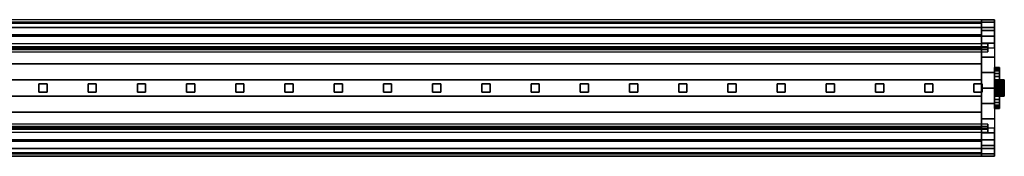
# Model space of a CAD drawing. Extents: x -586 to 586, y -42 to 42.
# Drawn here: x -14 to 586, y -42 to 42 of the extents above; entities that cross this region are included whole.
import ezdxf

# ---------------------------------------------------------------- set-up
doc = ezdxf.new("R2010")
doc.units = 0
doc.header["$LTSCALE"] = 50
doc.header["$MEASUREMENT"] = 0
doc.layers.get('0').update_dxf_attribs({"linetype": 'CONTINUOUS'})
doc.layers.add('ENSTO_TINO_201', color=7, linetype='CONTINUOUS')

# ---------------------------------------------------------------- blocks, each defined once
blk = doc.blocks.new('QMODEL_141f9506_9a2a_4c67_8974_adaac6dc18ce')
at = {"color": 255}
for points, invisible_edges in [([(-572, 41.5, -16.5), (572, 41.5, -16.5), (572, -41.5, -16.5), (-572, -41.5, -16.5)], 11), ([(572, 24.5, 31.5), (572, -41.5, -16.5), (572, 41.5, -16.5), (572, 40.124265, -3.647682)], 15), ([(572, 31.520007, 20.646695), (572, 36.770509, 8.835389), (572, 40.124265, -3.647682), (572, 41.5, -16.5)], 15), ([(572, 31.520007, 20.646695), (572, 41.5, -16.5), (572, 34.926078, -23.382888), (572, 27.228174, -28.980463)], 15), ([(572, 24.5, 31.5), (572, 40.124265, -3.647682), (572, 36.770509, 8.835389), (572, 31.520007, 20.646695)], 15), ([(580, 31.520007, 20.646695), (580, 36.770509, 8.835389), (580, 40.124265, -3.647682), (580, 41.5, -16.5)], 15), ([(580, 31.520007, 20.646695), (580, 41.5, -16.5), (580, 34.926078, -23.382888), (580, 27.228174, -28.980463)], 15), ([(572, 31.520007, 20.646695), (572, 27.228174, -28.980463), (572, 18.654018, -33.112586), (572, 9.479543, -35.646278)], 15), ([(572, 31.520007, 20.646695), (572, 9.479543, -35.646278), (572, 0, -36.5), (572, -9.479543, -35.646278)], 15), ([(572, 31.520007, 20.646695), (572, -9.479543, -35.646278), (572, -18.654018, -33.112586), (572, -27.228174, -28.980463)], 15), ([(572, 31.520007, 20.646695), (572, -27.228174, -28.980463), (572, -34.926078, -23.382888), (572, -41.5, -16.5)], 15), ([(572, 31.520007, 20.646695), (572, -41.5, -16.5), (572, -40.124265, -3.647682), (572, -36.770509, 8.835389)], 15), ([(572, 31.520007, 20.646695), (572, -36.770509, 8.835389), (572, -31.520007, 20.646695), (572, -24.5, 31.5)], 15), ([(572, 31.520007, 20.646695), (572, -24.5, 31.5), (572, 24.5, 31.5)], 15), ([(580, 31.520007, 20.646695), (580, 27.228174, -28.980463), (580, 18.654018, -33.112586), (580, 9.479543, -35.646278)], 15), ([(580, 31.520007, 20.646695), (580, 9.479543, -35.646278), (580, 0, -36.5), (580, -9.479543, -35.646278)], 15), ([(580, 31.520007, 20.646695), (580, -9.479543, -35.646278), (580, -18.654018, -33.112586), (580, -27.228174, -28.980463)], 15), ([(580, 31.520007, 20.646695), (580, -27.228174, -28.980463), (580, -34.926078, -23.382888), (580, -41.5, -16.5)], 15), ([(580, 31.520007, 20.646695), (580, -41.5, -16.5), (580, -40.124265, -3.647682), (580, -36.770509, 8.835389)], 15), ([(580, 31.520007, 20.646695), (580, -36.770509, 8.835389), (580, -31.520007, 20.646695), (580, -24.5, 31.5)], 15), ([(580, 31.520007, 20.646695), (580, -24.5, 31.5), (580, 24.5, 31.5)], 15), ([(576, 27, 36.5), (-576, 27, 36.5), (-576, 22, 36.5), (576, 22, 36.5)], 1), ([(576, 24.5, 31.5), (-576, 24.5, 31.5), (-576, 27, 36.5), (576, 27, 36.5)], 1), ([(576, 25.3, 35.5), (-576, 25.3, 35.5), (-576, 23.5, 31.5), (576, 23.5, 31.5)], 1), ([(576, 22, 35.5), (-576, 22, 35.5), (-576, 25.3, 35.5), (576, 25.3, 35.5)], 1), ([(576, 23.5, 31.5), (-576, 23.5, 31.5), (-576, 24.5, 31.5), (576, 24.5, 31.5)], 1), ([(-572, -24.5, 31.5), (572, -24.5, 31.5), (572, 24.5, 31.5), (-572, 24.5, 31.5)], 11), ([(572, 24.5, 31.5), (572, -24.5, 31.5), (572, -31.520007, 20.646695), (572, -36.770509, 8.835389)], 15), ([(572, 24.5, 31.5), (572, -36.770509, 8.835389), (572, -40.124265, -3.647682), (572, -41.5, -16.5)], 15), ([(580, -24.5, 31.5), (572, -24.5, 31.5), (572, 24.5, 31.5), (580, 24.5, 31.5)], 9), ([(576, 24.5, 31.5), (576, 23.5, 31.5), (576, 25.3, 35.5), (576, 27, 36.5)], 15), ([(576, 25.3, 35.5), (576, 22, 35.5), (576, 22, 36.5), (576, 27, 36.5)], 15), ([(576, 22, 36.5), (-576, 22, 36.5), (-576, 22, 35.5), (576, 22, 35.5)], 1), ([(-576, -22, 35.5), (576, -22, 35.5), (576, -25.3, 35.5), (-576, -25.3, 35.5)], 1), ([(-576, -22, 36.5), (576, -22, 36.5), (576, -22, 35.5), (-576, -22, 35.5)], 1), ([(-576, -27, 36.5), (576, -27, 36.5), (576, -22, 36.5), (-576, -22, 36.5)], 1), ([(-576, -23.5, 31.5), (576, -23.5, 31.5), (576, -24.5, 31.5), (-576, -24.5, 31.5)], 1), ([(-576, -25.3, 35.5), (576, -25.3, 35.5), (576, -23.5, 31.5), (-576, -23.5, 31.5)], 1), ([(576, -25.3, 35.5), (576, -22, 35.5), (576, -22, 36.5), (576, -27, 36.5)], 15), ([(576, -24.5, 31.5), (576, -23.5, 31.5), (576, -25.3, 35.5), (576, -27, 36.5)], 15), ([(-576, -24.5, 31.5), (576, -24.5, 31.5), (576, -27, 36.5), (-576, -27, 36.5)], 1)]:
    blk.add_3dface(points, dxfattribs=dict(at, invisible_edges=invisible_edges))
at = {"color": 254, "invisible_edges": 1}
for points in [[(572, -39.5, -15.5), (-572, -39.5, -15.5), (-572, 39.5, -15.5), (572, 39.5, -15.5)], [(572, 39.5, -15.5), (-572, 39.5, -15.5), (-572, 39.5, -17.5), (572, 39.5, -17.5)], [(572, -39.5, -17.5), (-572, -39.5, -17.5), (-572, -39.5, -15.5), (572, -39.5, -15.5)]]:
    blk.add_3dface(points, dxfattribs=at)
at = {"color": 19, "invisible_edges": 14}
for points in [[(580.1, 37.123142, -0.780361), (580.1, 37.2), (580.1, 33.2)], [(580.1, 37.2), (580.1, 37.123142, 0.780361), (580.1, 33.2)], [(580.1, 36.895519, -1.530734), (580.1, 37.123142, -0.780361), (580.1, 33.2)], [(580.1, 37.123142, 0.780361), (580.1, 36.895519, 1.530734), (580.1, 33.2)], [(580.1, 36.525879, -2.222281), (580.1, 36.895519, -1.530734), (580.1, 33.2)], [(580.1, 36.895519, 1.530734), (580.1, 36.525879, 2.222281), (580.1, 33.2)], [(580.1, 36.028428, -2.828427), (580.1, 36.525879, -2.222281), (580.1, 33.2)], [(580.1, 36.525879, 2.222281), (580.1, 36.028428, 2.828427), (580.1, 33.2)], [(580.1, 35.422281, -3.325878), (580.1, 36.028428, -2.828427), (580.1, 33.2)], [(580.1, 36.028428, 2.828427), (580.1, 35.422281, 3.325878), (580.1, 33.2)], [(580.1, 34.730734, -3.695518), (580.1, 35.422281, -3.325878), (580.1, 33.2)], [(580.1, 35.422281, 3.325878), (580.1, 34.730734, 3.695518), (580.1, 33.2)], [(580.1, 33.980362, -3.923141), (580.1, 34.730734, -3.695518), (580.1, 33.2)], [(580.1, 34.730734, 3.695518), (580.1, 33.980362, 3.923141), (580.1, 33.2)], [(580.1, 33.2, -4), (580.1, 33.980362, -3.923141), (580.1, 33.2)], [(580.1, 33.980362, 3.923141), (580.1, 33.2, 4), (580.1, 33.2)], [(580.1, 33.2, 4), (580.1, 32.419639, 3.923141), (580.1, 33.2)], [(580.1, 32.419639, 3.923141), (580.1, 31.669267, 3.695518), (580.1, 33.2)], [(580.1, 31.669267, 3.695518), (580.1, 30.97772, 3.325878), (580.1, 33.2)], [(580.1, 30.97772, 3.325878), (580.1, 30.371573, 2.828427), (580.1, 33.2)], [(580.1, 30.371573, 2.828427), (580.1, 29.874122, 2.222281), (580.1, 33.2)], [(580.1, 29.874122, 2.222281), (580.1, 29.504482, 1.530734), (580.1, 33.2)], [(580.1, 29.504482, 1.530734), (580.1, 29.276859, 0.780361), (580.1, 33.2)], [(580.1, 29.276859, 0.780361), (580.1, 29.2), (580.1, 33.2)], [(580.1, 29.2), (580.1, 29.276859, -0.780361), (580.1, 33.2)], [(580.1, 29.276859, -0.780361), (580.1, 29.504482, -1.530734), (580.1, 33.2)], [(580.1, 29.504482, -1.530734), (580.1, 29.874122, -2.222281), (580.1, 33.2)], [(580.1, 29.874122, -2.222281), (580.1, 30.371573, -2.828427), (580.1, 33.2)], [(580.1, 30.371573, -2.828427), (580.1, 30.97772, -3.325878), (580.1, 33.2)], [(580.1, 30.97772, -3.325878), (580.1, 31.669267, -3.695518), (580.1, 33.2)], [(580.1, 31.669267, -3.695518), (580.1, 32.419639, -3.923141), (580.1, 33.2)], [(580.1, 32.419639, -3.923141), (580.1, 33.2, -4), (580.1, 33.2)], [(580.1, -29.276859, -0.780361), (580.1, -29.2), (580.1, -33.2)], [(580.1, -29.2), (580.1, -29.276859, 0.780361), (580.1, -33.2)], [(580.1, -29.504482, -1.530734), (580.1, -29.276859, -0.780361), (580.1, -33.2)], [(580.1, -29.276859, 0.780361), (580.1, -29.504482, 1.530734), (580.1, -33.2)], [(580.1, -29.874122, -2.222281), (580.1, -29.504482, -1.530734), (580.1, -33.2)], [(580.1, -29.504482, 1.530734), (580.1, -29.874122, 2.222281), (580.1, -33.2)], [(580.1, -30.371573, -2.828427), (580.1, -29.874122, -2.222281), (580.1, -33.2)], [(580.1, -29.874122, 2.222281), (580.1, -30.371573, 2.828427), (580.1, -33.2)], [(580.1, -30.97772, -3.325878), (580.1, -30.371573, -2.828427), (580.1, -33.2)], [(580.1, -30.371573, 2.828427), (580.1, -30.97772, 3.325878), (580.1, -33.2)], [(580.1, -31.669267, -3.695518), (580.1, -30.97772, -3.325878), (580.1, -33.2)], [(580.1, -30.97772, 3.325878), (580.1, -31.669267, 3.695518), (580.1, -33.2)], [(580.1, -32.419639, -3.923141), (580.1, -31.669267, -3.695518), (580.1, -33.2)], [(580.1, -31.669267, 3.695518), (580.1, -32.419639, 3.923141), (580.1, -33.2)], [(580.1, -33.2, -4), (580.1, -32.419639, -3.923141), (580.1, -33.2)], [(580.1, -32.419639, 3.923141), (580.1, -33.2, 4), (580.1, -33.2)], [(580.1, -33.2, 4), (580.1, -33.980362, 3.923141), (580.1, -33.2)], [(580.1, -33.980362, 3.923141), (580.1, -34.730734, 3.695518), (580.1, -33.2)], [(580.1, -34.730734, 3.695518), (580.1, -35.422281, 3.325878), (580.1, -33.2)], [(580.1, -35.422281, 3.325878), (580.1, -36.028428, 2.828427), (580.1, -33.2)], [(580.1, -36.028428, 2.828427), (580.1, -36.525879, 2.222281), (580.1, -33.2)], [(580.1, -36.525879, 2.222281), (580.1, -36.895519, 1.530734), (580.1, -33.2)], [(580.1, -36.895519, 1.530734), (580.1, -37.123142, 0.780361), (580.1, -33.2)], [(580.1, -37.123142, 0.780361), (580.1, -37.2), (580.1, -33.2)], [(580.1, -37.2), (580.1, -37.123142, -0.780361), (580.1, -33.2)], [(580.1, -37.123142, -0.780361), (580.1, -36.895519, -1.530734), (580.1, -33.2)], [(580.1, -36.895519, -1.530734), (580.1, -36.525879, -2.222281), (580.1, -33.2)], [(580.1, -36.525879, -2.222281), (580.1, -36.028428, -2.828427), (580.1, -33.2)], [(580.1, -36.028428, -2.828427), (580.1, -35.422281, -3.325878), (580.1, -33.2)], [(580.1, -35.422281, -3.325878), (580.1, -34.730734, -3.695518), (580.1, -33.2)], [(580.1, -34.730734, -3.695518), (580.1, -33.980362, -3.923141), (580.1, -33.2)], [(580.1, -33.980362, -3.923141), (580.1, -33.2, -4), (580.1, -33.2)]]:
    blk.add_3dface(points, dxfattribs=at)
at = {"color": 31}
for points, invisible_edges in [([(2.5, 2.5, -16.5), (-2.5, 2.5, -16.5), (-2.5, -2.5, -16.5), (2.5, -2.5, -16.5)], 10), ([(2.5, 2.5, -18.5), (2.5, -2.5, -18.5), (-2.5, -2.5, -18.5), (-2.5, 2.5, -18.5)], 5), ([(2.5, 2.5, -16.5), (2.5, 2.5, -18.5), (-2.5, 2.5, -18.5), (-2.5, 2.5, -16.5)], 10), ([(-2.5, 2.5, -16.5), (-2.5, 2.5, -18.5), (-2.5, -2.5, -18.5), (-2.5, -2.5, -16.5)], 5), ([(2.5, 2.5, -16.5), (2.5, -2.5, -16.5), (2.5, -2.5, -18.5), (2.5, 2.5, -18.5)], 10), ([(32.5, 2.5, -16.5), (27.5, 2.5, -16.5), (27.5, -2.5, -16.5), (32.5, -2.5, -16.5)], 10), ([(32.5, 2.5, -18.5), (32.5, -2.5, -18.5), (27.5, -2.5, -18.5), (27.5, 2.5, -18.5)], 5), ([(32.5, 2.5, -16.5), (32.5, 2.5, -18.5), (27.5, 2.5, -18.5), (27.5, 2.5, -16.5)], 10), ([(27.5, 2.5, -16.5), (27.5, 2.5, -18.5), (27.5, -2.5, -18.5), (27.5, -2.5, -16.5)], 5), ([(32.5, 2.5, -16.5), (32.5, -2.5, -16.5), (32.5, -2.5, -18.5), (32.5, 2.5, -18.5)], 10), ([(62.5, 2.5, -16.5), (57.5, 2.5, -16.5), (57.5, -2.5, -16.5), (62.5, -2.5, -16.5)], 10), ([(62.5, 2.5, -18.5), (62.5, -2.5, -18.5), (57.5, -2.5, -18.5), (57.5, 2.5, -18.5)], 5), ([(62.5, 2.5, -16.5), (62.5, 2.5, -18.5), (57.5, 2.5, -18.5), (57.5, 2.5, -16.5)], 10), ([(57.5, 2.5, -16.5), (57.5, 2.5, -18.5), (57.5, -2.5, -18.5), (57.5, -2.5, -16.5)], 5), ([(62.5, 2.5, -16.5), (62.5, -2.5, -16.5), (62.5, -2.5, -18.5), (62.5, 2.5, -18.5)], 10), ([(92.5, 2.5, -16.5), (87.5, 2.5, -16.5), (87.5, -2.5, -16.5), (92.5, -2.5, -16.5)], 10), ([(92.5, 2.5, -18.5), (92.5, -2.5, -18.5), (87.5, -2.5, -18.5), (87.5, 2.5, -18.5)], 5), ([(92.5, 2.5, -16.5), (92.5, 2.5, -18.5), (87.5, 2.5, -18.5), (87.5, 2.5, -16.5)], 10), ([(87.5, 2.5, -16.5), (87.5, 2.5, -18.5), (87.5, -2.5, -18.5), (87.5, -2.5, -16.5)], 5), ([(92.5, 2.5, -16.5), (92.5, -2.5, -16.5), (92.5, -2.5, -18.5), (92.5, 2.5, -18.5)], 10), ([(122.5, 2.5, -16.5), (117.5, 2.5, -16.5), (117.5, -2.5, -16.5), (122.5, -2.5, -16.5)], 10), ([(122.5, 2.5, -18.5), (122.5, -2.5, -18.5), (117.5, -2.5, -18.5), (117.5, 2.5, -18.5)], 5), ([(122.5, 2.5, -16.5), (122.5, 2.5, -18.5), (117.5, 2.5, -18.5), (117.5, 2.5, -16.5)], 10), ([(117.5, 2.5, -16.5), (117.5, 2.5, -18.5), (117.5, -2.5, -18.5), (117.5, -2.5, -16.5)], 5), ([(122.5, 2.5, -16.5), (122.5, -2.5, -16.5), (122.5, -2.5, -18.5), (122.5, 2.5, -18.5)], 10), ([(152.5, 2.5, -16.5), (147.5, 2.5, -16.5), (147.5, -2.5, -16.5), (152.5, -2.5, -16.5)], 10), ([(152.5, 2.5, -18.5), (152.5, -2.5, -18.5), (147.5, -2.5, -18.5), (147.5, 2.5, -18.5)], 5), ([(152.5, 2.5, -16.5), (152.5, 2.5, -18.5), (147.5, 2.5, -18.5), (147.5, 2.5, -16.5)], 10), ([(147.5, 2.5, -16.5), (147.5, 2.5, -18.5), (147.5, -2.5, -18.5), (147.5, -2.5, -16.5)], 5), ([(152.5, 2.5, -16.5), (152.5, -2.5, -16.5), (152.5, -2.5, -18.5), (152.5, 2.5, -18.5)], 10), ([(182.5, 2.5, -16.5), (177.5, 2.5, -16.5), (177.5, -2.5, -16.5), (182.5, -2.5, -16.5)], 10), ([(182.5, 2.5, -18.5), (182.5, -2.5, -18.5), (177.5, -2.5, -18.5), (177.5, 2.5, -18.5)], 5), ([(182.5, 2.5, -16.5), (182.5, 2.5, -18.5), (177.5, 2.5, -18.5), (177.5, 2.5, -16.5)], 10), ([(177.5, 2.5, -16.5), (177.5, 2.5, -18.5), (177.5, -2.5, -18.5), (177.5, -2.5, -16.5)], 5), ([(182.5, 2.5, -16.5), (182.5, -2.5, -16.5), (182.5, -2.5, -18.5), (182.5, 2.5, -18.5)], 10), ([(212.5, 2.5, -16.5), (207.5, 2.5, -16.5), (207.5, -2.5, -16.5), (212.5, -2.5, -16.5)], 10), ([(212.5, 2.5, -18.5), (212.5, -2.5, -18.5), (207.5, -2.5, -18.5), (207.5, 2.5, -18.5)], 5), ([(212.5, 2.5, -16.5), (212.5, 2.5, -18.5), (207.5, 2.5, -18.5), (207.5, 2.5, -16.5)], 10), ([(207.5, 2.5, -16.5), (207.5, 2.5, -18.5), (207.5, -2.5, -18.5), (207.5, -2.5, -16.5)], 5), ([(212.5, 2.5, -16.5), (212.5, -2.5, -16.5), (212.5, -2.5, -18.5), (212.5, 2.5, -18.5)], 10), ([(242.5, 2.5, -16.5), (237.5, 2.5, -16.5), (237.5, -2.5, -16.5), (242.5, -2.5, -16.5)], 10), ([(242.5, 2.5, -18.5), (242.5, -2.5, -18.5), (237.5, -2.5, -18.5), (237.5, 2.5, -18.5)], 5), ([(242.5, 2.5, -16.5), (242.5, 2.5, -18.5), (237.5, 2.5, -18.5), (237.5, 2.5, -16.5)], 10), ([(237.5, 2.5, -16.5), (237.5, 2.5, -18.5), (237.5, -2.5, -18.5), (237.5, -2.5, -16.5)], 5), ([(242.5, 2.5, -16.5), (242.5, -2.5, -16.5), (242.5, -2.5, -18.5), (242.5, 2.5, -18.5)], 10), ([(272.5, 2.5, -16.5), (267.5, 2.5, -16.5), (267.5, -2.5, -16.5), (272.5, -2.5, -16.5)], 10), ([(272.5, 2.5, -18.5), (272.5, -2.5, -18.5), (267.5, -2.5, -18.5), (267.5, 2.5, -18.5)], 5), ([(272.5, 2.5, -16.5), (272.5, 2.5, -18.5), (267.5, 2.5, -18.5), (267.5, 2.5, -16.5)], 10), ([(267.5, 2.5, -16.5), (267.5, 2.5, -18.5), (267.5, -2.5, -18.5), (267.5, -2.5, -16.5)], 5), ([(272.5, 2.5, -16.5), (272.5, -2.5, -16.5), (272.5, -2.5, -18.5), (272.5, 2.5, -18.5)], 10), ([(302.5, 2.5, -16.5), (297.5, 2.5, -16.5), (297.5, -2.5, -16.5), (302.5, -2.5, -16.5)], 10), ([(302.5, 2.5, -18.5), (302.5, -2.5, -18.5), (297.5, -2.5, -18.5), (297.5, 2.5, -18.5)], 5), ([(302.5, 2.5, -16.5), (302.5, 2.5, -18.5), (297.5, 2.5, -18.5), (297.5, 2.5, -16.5)], 10), ([(297.5, 2.5, -16.5), (297.5, 2.5, -18.5), (297.5, -2.5, -18.5), (297.5, -2.5, -16.5)], 5), ([(302.5, 2.5, -16.5), (302.5, -2.5, -16.5), (302.5, -2.5, -18.5), (302.5, 2.5, -18.5)], 10), ([(332.5, 2.5, -16.5), (327.5, 2.5, -16.5), (327.5, -2.5, -16.5), (332.5, -2.5, -16.5)], 10), ([(332.5, 2.5, -18.5), (332.5, -2.5, -18.5), (327.5, -2.5, -18.5), (327.5, 2.5, -18.5)], 5), ([(332.5, 2.5, -16.5), (332.5, 2.5, -18.5), (327.5, 2.5, -18.5), (327.5, 2.5, -16.5)], 10), ([(327.5, 2.5, -16.5), (327.5, 2.5, -18.5), (327.5, -2.5, -18.5), (327.5, -2.5, -16.5)], 5), ([(332.5, 2.5, -16.5), (332.5, -2.5, -16.5), (332.5, -2.5, -18.5), (332.5, 2.5, -18.5)], 10), ([(362.5, 2.5, -16.5), (357.5, 2.5, -16.5), (357.5, -2.5, -16.5), (362.5, -2.5, -16.5)], 10), ([(362.5, 2.5, -18.5), (362.5, -2.5, -18.5), (357.5, -2.5, -18.5), (357.5, 2.5, -18.5)], 5), ([(362.5, 2.5, -16.5), (362.5, 2.5, -18.5), (357.5, 2.5, -18.5), (357.5, 2.5, -16.5)], 10), ([(357.5, 2.5, -16.5), (357.5, 2.5, -18.5), (357.5, -2.5, -18.5), (357.5, -2.5, -16.5)], 5), ([(362.5, 2.5, -16.5), (362.5, -2.5, -16.5), (362.5, -2.5, -18.5), (362.5, 2.5, -18.5)], 10), ([(392.5, 2.5, -16.5), (387.5, 2.5, -16.5), (387.5, -2.5, -16.5), (392.5, -2.5, -16.5)], 10), ([(392.5, 2.5, -18.5), (392.5, -2.5, -18.5), (387.5, -2.5, -18.5), (387.5, 2.5, -18.5)], 5), ([(392.5, 2.5, -16.5), (392.5, 2.5, -18.5), (387.5, 2.5, -18.5), (387.5, 2.5, -16.5)], 10), ([(387.5, 2.5, -16.5), (387.5, 2.5, -18.5), (387.5, -2.5, -18.5), (387.5, -2.5, -16.5)], 5), ([(392.5, 2.5, -16.5), (392.5, -2.5, -16.5), (392.5, -2.5, -18.5), (392.5, 2.5, -18.5)], 10), ([(422.5, 2.5, -16.5), (417.5, 2.5, -16.5), (417.5, -2.5, -16.5), (422.5, -2.5, -16.5)], 10), ([(422.5, 2.5, -18.5), (422.5, -2.5, -18.5), (417.5, -2.5, -18.5), (417.5, 2.5, -18.5)], 5), ([(422.5, 2.5, -16.5), (422.5, 2.5, -18.5), (417.5, 2.5, -18.5), (417.5, 2.5, -16.5)], 10), ([(417.5, 2.5, -16.5), (417.5, 2.5, -18.5), (417.5, -2.5, -18.5), (417.5, -2.5, -16.5)], 5), ([(422.5, 2.5, -16.5), (422.5, -2.5, -16.5), (422.5, -2.5, -18.5), (422.5, 2.5, -18.5)], 10), ([(452.5, 2.5, -16.5), (447.5, 2.5, -16.5), (447.5, -2.5, -16.5), (452.5, -2.5, -16.5)], 10), ([(452.5, 2.5, -18.5), (452.5, -2.5, -18.5), (447.5, -2.5, -18.5), (447.5, 2.5, -18.5)], 5), ([(452.5, 2.5, -16.5), (452.5, 2.5, -18.5), (447.5, 2.5, -18.5), (447.5, 2.5, -16.5)], 10), ([(447.5, 2.5, -16.5), (447.5, 2.5, -18.5), (447.5, -2.5, -18.5), (447.5, -2.5, -16.5)], 5), ([(452.5, 2.5, -16.5), (452.5, -2.5, -16.5), (452.5, -2.5, -18.5), (452.5, 2.5, -18.5)], 10), ([(482.5, 2.5, -16.5), (477.5, 2.5, -16.5), (477.5, -2.5, -16.5), (482.5, -2.5, -16.5)], 10), ([(482.5, 2.5, -18.5), (482.5, -2.5, -18.5), (477.5, -2.5, -18.5), (477.5, 2.5, -18.5)], 5), ([(482.5, 2.5, -16.5), (482.5, 2.5, -18.5), (477.5, 2.5, -18.5), (477.5, 2.5, -16.5)], 10), ([(477.5, 2.5, -16.5), (477.5, 2.5, -18.5), (477.5, -2.5, -18.5), (477.5, -2.5, -16.5)], 5), ([(482.5, 2.5, -16.5), (482.5, -2.5, -16.5), (482.5, -2.5, -18.5), (482.5, 2.5, -18.5)], 10), ([(512.5, 2.5, -16.5), (507.5, 2.5, -16.5), (507.5, -2.5, -16.5), (512.5, -2.5, -16.5)], 10), ([(512.5, 2.5, -18.5), (512.5, -2.5, -18.5), (507.5, -2.5, -18.5), (507.5, 2.5, -18.5)], 5), ([(512.5, 2.5, -16.5), (512.5, 2.5, -18.5), (507.5, 2.5, -18.5), (507.5, 2.5, -16.5)], 10), ([(507.5, 2.5, -16.5), (507.5, 2.5, -18.5), (507.5, -2.5, -18.5), (507.5, -2.5, -16.5)], 5), ([(512.5, 2.5, -16.5), (512.5, -2.5, -16.5), (512.5, -2.5, -18.5), (512.5, 2.5, -18.5)], 10), ([(542.5, 2.5, -16.5), (537.5, 2.5, -16.5), (537.5, -2.5, -16.5), (542.5, -2.5, -16.5)], 10), ([(542.5, 2.5, -18.5), (542.5, -2.5, -18.5), (537.5, -2.5, -18.5), (537.5, 2.5, -18.5)], 5), ([(542.5, 2.5, -16.5), (542.5, 2.5, -18.5), (537.5, 2.5, -18.5), (537.5, 2.5, -16.5)], 10), ([(537.5, 2.5, -16.5), (537.5, 2.5, -18.5), (537.5, -2.5, -18.5), (537.5, -2.5, -16.5)], 5), ([(542.5, 2.5, -16.5), (542.5, -2.5, -16.5), (542.5, -2.5, -18.5), (542.5, 2.5, -18.5)], 10), ([(572.5, 2.5, -16.5), (567.5, 2.5, -16.5), (567.5, -2.5, -16.5), (572.5, -2.5, -16.5)], 10), ([(572.5, 2.5, -18.5), (572.5, -2.5, -18.5), (567.5, -2.5, -18.5), (567.5, 2.5, -18.5)], 5), ([(572.5, 2.5, -16.5), (572.5, 2.5, -18.5), (567.5, 2.5, -18.5), (567.5, 2.5, -16.5)], 10), ([(567.5, 2.5, -16.5), (567.5, 2.5, -18.5), (567.5, -2.5, -18.5), (567.5, -2.5, -16.5)], 5), ([(572.5, 2.5, -16.5), (572.5, -2.5, -16.5), (572.5, -2.5, -18.5), (572.5, 2.5, -18.5)], 10), ([(2.5, -2.5, -16.5), (-2.5, -2.5, -16.5), (-2.5, -2.5, -18.5), (2.5, -2.5, -18.5)], 5), ([(32.5, -2.5, -16.5), (27.5, -2.5, -16.5), (27.5, -2.5, -18.5), (32.5, -2.5, -18.5)], 5), ([(62.5, -2.5, -16.5), (57.5, -2.5, -16.5), (57.5, -2.5, -18.5), (62.5, -2.5, -18.5)], 5), ([(92.5, -2.5, -16.5), (87.5, -2.5, -16.5), (87.5, -2.5, -18.5), (92.5, -2.5, -18.5)], 5), ([(122.5, -2.5, -16.5), (117.5, -2.5, -16.5), (117.5, -2.5, -18.5), (122.5, -2.5, -18.5)], 5), ([(152.5, -2.5, -16.5), (147.5, -2.5, -16.5), (147.5, -2.5, -18.5), (152.5, -2.5, -18.5)], 5), ([(182.5, -2.5, -16.5), (177.5, -2.5, -16.5), (177.5, -2.5, -18.5), (182.5, -2.5, -18.5)], 5), ([(212.5, -2.5, -16.5), (207.5, -2.5, -16.5), (207.5, -2.5, -18.5), (212.5, -2.5, -18.5)], 5), ([(242.5, -2.5, -16.5), (237.5, -2.5, -16.5), (237.5, -2.5, -18.5), (242.5, -2.5, -18.5)], 5), ([(272.5, -2.5, -16.5), (267.5, -2.5, -16.5), (267.5, -2.5, -18.5), (272.5, -2.5, -18.5)], 5), ([(302.5, -2.5, -16.5), (297.5, -2.5, -16.5), (297.5, -2.5, -18.5), (302.5, -2.5, -18.5)], 5), ([(332.5, -2.5, -16.5), (327.5, -2.5, -16.5), (327.5, -2.5, -18.5), (332.5, -2.5, -18.5)], 5), ([(362.5, -2.5, -16.5), (357.5, -2.5, -16.5), (357.5, -2.5, -18.5), (362.5, -2.5, -18.5)], 5), ([(392.5, -2.5, -16.5), (387.5, -2.5, -16.5), (387.5, -2.5, -18.5), (392.5, -2.5, -18.5)], 5), ([(422.5, -2.5, -16.5), (417.5, -2.5, -16.5), (417.5, -2.5, -18.5), (422.5, -2.5, -18.5)], 5), ([(452.5, -2.5, -16.5), (447.5, -2.5, -16.5), (447.5, -2.5, -18.5), (452.5, -2.5, -18.5)], 5), ([(482.5, -2.5, -16.5), (477.5, -2.5, -16.5), (477.5, -2.5, -18.5), (482.5, -2.5, -18.5)], 5), ([(512.5, -2.5, -16.5), (507.5, -2.5, -16.5), (507.5, -2.5, -18.5), (512.5, -2.5, -18.5)], 5), ([(542.5, -2.5, -16.5), (537.5, -2.5, -16.5), (537.5, -2.5, -18.5), (542.5, -2.5, -18.5)], 5), ([(572.5, -2.5, -16.5), (567.5, -2.5, -16.5), (567.5, -2.5, -18.5), (572.5, -2.5, -18.5)], 5)]:
    blk.add_3dface(points, dxfattribs=dict(at, invisible_edges=invisible_edges))
at = {"color": 255}
mesh = blk.add_polymesh((5, 2), dxfattribs=at)
for k, corner in enumerate([(-572, 24.5, 31.5), (572, 24.5, 31.5), (-572, 31.520007, 20.646695), (572, 31.520007, 20.646695), (-572, 36.770509, 8.835389), (572, 36.770509, 8.835389), (-572, 40.124265, -3.647682), (572, 40.124265, -3.647682), (-572, 41.5, -16.5), (572, 41.5, -16.5)]):
    mesh.set_mesh_vertex(divmod(k, 2), corner)
at = {"color": 254}
mesh = blk.add_polymesh((10, 2), dxfattribs=at)
for k, corner in enumerate([(-572, 39.5, -17.5), (572, 39.5, -17.5), (-572, 32.302222, -24.343107), (572, 32.302222, -24.343107), (-572, 23.941399, -29.703402), (572, 23.941399, -29.703402), (-572, 14.718564, -33.387887), (572, 14.718564, -33.387887), (-572, 4.965786, -35.263903), (572, 4.965786, -35.263903), (-572, -4.965786, -35.263903), (572, -4.965786, -35.263903), (-572, -14.718564, -33.387887), (572, -14.718564, -33.387887), (-572, -23.941399, -29.703402), (572, -23.941399, -29.703402), (-572, -32.302222, -24.343107), (572, -32.302222, -24.343107), (-572, -39.5, -17.5), (572, -39.5, -17.5)]):
    mesh.set_mesh_vertex(divmod(k, 2), corner)
at = {"color": 255}
mesh = blk.add_polymesh((11, 2), dxfattribs=at)
for k, corner in enumerate([(572, 41.5, -16.5), (580, 41.5, -16.5), (572, 34.926078, -23.382888), (580, 34.926078, -23.382888), (572, 27.228174, -28.980463), (580, 27.228174, -28.980463), (572, 18.654018, -33.112586), (580, 18.654018, -33.112586), (572, 9.479543, -35.646278), (580, 9.479543, -35.646278), (572, 0, -36.5), (580, 0, -36.5), (572, -9.479543, -35.646278), (580, -9.479543, -35.646278), (572, -18.654018, -33.112586), (580, -18.654018, -33.112586), (572, -27.228174, -28.980463), (580, -27.228174, -28.980463), (572, -34.926078, -23.382888), (580, -34.926078, -23.382888), (572, -41.5, -16.5), (580, -41.5, -16.5)]):
    mesh.set_mesh_vertex(divmod(k, 2), corner)
mesh = blk.add_polymesh((5, 2), dxfattribs=at)
for k, corner in enumerate([(572, 24.5, 31.5), (580, 24.5, 31.5), (572, 31.520007, 20.646695), (580, 31.520007, 20.646695), (572, 36.770509, 8.835389), (580, 36.770509, 8.835389), (572, 40.124265, -3.647682), (580, 40.124265, -3.647682), (572, 41.5, -16.5), (580, 41.5, -16.5)]):
    mesh.set_mesh_vertex(divmod(k, 2), corner)
at = {"color": 254}
mesh = blk.add_polymesh((2, 32), dxfattribs=dict(at, n_close=True))
for k, corner in enumerate([(580, 0, 12.5), (580, -2.438629, 12.259816), (580, -4.783543, 11.548494), (580, -6.944628, 10.39337), (580, -8.838835, 8.838835), (580, -10.39337, 6.944628), (580, -11.548494, 4.783543), (580, -12.259816, 2.438629), (580, -12.5), (580, -12.259816, -2.438629), (580, -11.548494, -4.783543), (580, -10.39337, -6.944628), (580, -8.838835, -8.838835), (580, -6.944628, -10.39337), (580, -4.783543, -11.548494), (580, -2.438629, -12.259816), (580, 0, -12.5), (580, 2.438629, -12.259816), (580, 4.783543, -11.548494), (580, 6.944628, -10.39337), (580, 8.838835, -8.838835), (580, 10.39337, -6.944628), (580, 11.548494, -4.783543), (580, 12.259816, -2.438629), (580, 12.5), (580, 12.259816, 2.438629), (580, 11.548494, 4.783543), (580, 10.39337, 6.944628), (580, 8.838835, 8.838835), (580, 6.944628, 10.39337), (580, 4.783543, 11.548494), (580, 2.438629, 12.259816), (583, 0, 12.5), (583, -2.438629, 12.259816), (583, -4.783543, 11.548494), (583, -6.944628, 10.39337), (583, -8.838835, 8.838835), (583, -10.39337, 6.944628), (583, -11.548494, 4.783543), (583, -12.259816, 2.438629), (583, -12.5), (583, -12.259816, -2.438629), (583, -11.548494, -4.783543), (583, -10.39337, -6.944628), (583, -8.838835, -8.838835), (583, -6.944628, -10.39337), (583, -4.783543, -11.548494), (583, -2.438629, -12.259816), (583, 0, -12.5), (583, 2.438629, -12.259816), (583, 4.783543, -11.548494), (583, 6.944628, -10.39337), (583, 8.838835, -8.838835), (583, 10.39337, -6.944628), (583, 11.548494, -4.783543), (583, 12.259816, -2.438629), (583, 12.5), (583, 12.259816, 2.438629), (583, 11.548494, 4.783543), (583, 10.39337, 6.944628), (583, 8.838835, 8.838835), (583, 6.944628, 10.39337), (583, 4.783543, 11.548494), (583, 2.438629, 12.259816)]):
    mesh.set_mesh_vertex(divmod(k, 32), corner)
mesh = blk.add_polymesh((2, 32), dxfattribs=dict(at, n_close=True))
for k, corner in enumerate([(580, 0), (580, 0), (580, 0), (580, 0), (580, 0), (580, 0), (580, 0), (580, 0), (580, 0), (580, 0), (580, 0), (580, 0), (580, 0), (580, 0), (580, 0), (580, 0), (580, 0), (580, 0), (580, 0), (580, 0), (580, 0), (580, 0), (580, 0), (580, 0), (580, 0), (580, 0), (580, 0), (580, 0), (580, 0), (580, 0), (580, 0), (580, 0), (580, 0, 12.5), (580, -2.438629, 12.259816), (580, -4.783543, 11.548494), (580, -6.944628, 10.39337), (580, -8.838835, 8.838835), (580, -10.39337, 6.944628), (580, -11.548494, 4.783543), (580, -12.259816, 2.438629), (580, -12.5), (580, -12.259816, -2.438629), (580, -11.548494, -4.783543), (580, -10.39337, -6.944628), (580, -8.838835, -8.838835), (580, -6.944628, -10.39337), (580, -4.783543, -11.548494), (580, -2.438629, -12.259816), (580, 0, -12.5), (580, 2.438629, -12.259816), (580, 4.783543, -11.548494), (580, 6.944628, -10.39337), (580, 8.838835, -8.838835), (580, 10.39337, -6.944628), (580, 11.548494, -4.783543), (580, 12.259816, -2.438629), (580, 12.5), (580, 12.259816, 2.438629), (580, 11.548494, 4.783543), (580, 10.39337, 6.944628), (580, 8.838835, 8.838835), (580, 6.944628, 10.39337), (580, 4.783543, 11.548494), (580, 2.438629, 12.259816)]):
    mesh.set_mesh_vertex(divmod(k, 32), corner)
mesh = blk.add_polymesh((2, 32), dxfattribs=dict(at, n_close=True))
for k, corner in enumerate([(583, 0), (583, 0), (583, 0), (583, 0), (583, 0), (583, 0), (583, 0), (583, 0), (583, 0), (583, 0), (583, 0), (583, 0), (583, 0), (583, 0), (583, 0), (583, 0), (583, 0), (583, 0), (583, 0), (583, 0), (583, 0), (583, 0), (583, 0), (583, 0), (583, 0), (583, 0), (583, 0), (583, 0), (583, 0), (583, 0), (583, 0), (583, 0), (583, 0, 12.5), (583, -2.438629, 12.259816), (583, -4.783543, 11.548494), (583, -6.944628, 10.39337), (583, -8.838835, 8.838835), (583, -10.39337, 6.944628), (583, -11.548494, 4.783543), (583, -12.259816, 2.438629), (583, -12.5), (583, -12.259816, -2.438629), (583, -11.548494, -4.783543), (583, -10.39337, -6.944628), (583, -8.838835, -8.838835), (583, -6.944628, -10.39337), (583, -4.783543, -11.548494), (583, -2.438629, -12.259816), (583, 0, -12.5), (583, 2.438629, -12.259816), (583, 4.783543, -11.548494), (583, 6.944628, -10.39337), (583, 8.838835, -8.838835), (583, 10.39337, -6.944628), (583, 11.548494, -4.783543), (583, 12.259816, -2.438629), (583, 12.5), (583, 12.259816, 2.438629), (583, 11.548494, 4.783543), (583, 10.39337, 6.944628), (583, 8.838835, 8.838835), (583, 6.944628, 10.39337), (583, 4.783543, 11.548494), (583, 2.438629, 12.259816)]):
    mesh.set_mesh_vertex(divmod(k, 32), corner)
mesh = blk.add_polymesh((2, 32), dxfattribs=dict(at, n_close=True))
for k, corner in enumerate([(580, 0, 5), (580, -0.975452, 4.903926), (580, -1.913417, 4.619398), (580, -2.777851, 4.157348), (580, -3.535534, 3.535534), (580, -4.157348, 2.777851), (580, -4.619398, 1.913417), (580, -4.903926, 0.975452), (580, -5), (580, -4.903926, -0.975452), (580, -4.619398, -1.913417), (580, -4.157348, -2.777851), (580, -3.535534, -3.535534), (580, -2.777851, -4.157348), (580, -1.913417, -4.619398), (580, -0.975452, -4.903926), (580, 0, -5), (580, 0.975452, -4.903926), (580, 1.913417, -4.619398), (580, 2.777851, -4.157348), (580, 3.535534, -3.535534), (580, 4.157348, -2.777851), (580, 4.619398, -1.913417), (580, 4.903926, -0.975452), (580, 5), (580, 4.903926, 0.975452), (580, 4.619398, 1.913417), (580, 4.157348, 2.777851), (580, 3.535534, 3.535534), (580, 2.777851, 4.157348), (580, 1.913417, 4.619398), (580, 0.975452, 4.903926), (586, 0, 5), (586, -0.975452, 4.903926), (586, -1.913417, 4.619398), (586, -2.777851, 4.157348), (586, -3.535534, 3.535534), (586, -4.157348, 2.777851), (586, -4.619398, 1.913417), (586, -4.903926, 0.975452), (586, -5), (586, -4.903926, -0.975452), (586, -4.619398, -1.913417), (586, -4.157348, -2.777851), (586, -3.535534, -3.535534), (586, -2.777851, -4.157348), (586, -1.913417, -4.619398), (586, -0.975452, -4.903926), (586, 0, -5), (586, 0.975452, -4.903926), (586, 1.913417, -4.619398), (586, 2.777851, -4.157348), (586, 3.535534, -3.535534), (586, 4.157348, -2.777851), (586, 4.619398, -1.913417), (586, 4.903926, -0.975452), (586, 5), (586, 4.903926, 0.975452), (586, 4.619398, 1.913417), (586, 4.157348, 2.777851), (586, 3.535534, 3.535534), (586, 2.777851, 4.157348), (586, 1.913417, 4.619398), (586, 0.975452, 4.903926)]):
    mesh.set_mesh_vertex(divmod(k, 32), corner)
mesh = blk.add_polymesh((2, 32), dxfattribs=dict(at, n_close=True))
for k, corner in enumerate([(580, 0), (580, 0), (580, 0), (580, 0), (580, 0), (580, 0), (580, 0), (580, 0), (580, 0), (580, 0), (580, 0), (580, 0), (580, 0), (580, 0), (580, 0), (580, 0), (580, 0), (580, 0), (580, 0), (580, 0), (580, 0), (580, 0), (580, 0), (580, 0), (580, 0), (580, 0), (580, 0), (580, 0), (580, 0), (580, 0), (580, 0), (580, 0), (580, 0, 5), (580, -0.975452, 4.903926), (580, -1.913417, 4.619398), (580, -2.777851, 4.157348), (580, -3.535534, 3.535534), (580, -4.157348, 2.777851), (580, -4.619398, 1.913417), (580, -4.903926, 0.975452), (580, -5), (580, -4.903926, -0.975452), (580, -4.619398, -1.913417), (580, -4.157348, -2.777851), (580, -3.535534, -3.535534), (580, -2.777851, -4.157348), (580, -1.913417, -4.619398), (580, -0.975452, -4.903926), (580, 0, -5), (580, 0.975452, -4.903926), (580, 1.913417, -4.619398), (580, 2.777851, -4.157348), (580, 3.535534, -3.535534), (580, 4.157348, -2.777851), (580, 4.619398, -1.913417), (580, 4.903926, -0.975452), (580, 5), (580, 4.903926, 0.975452), (580, 4.619398, 1.913417), (580, 4.157348, 2.777851), (580, 3.535534, 3.535534), (580, 2.777851, 4.157348), (580, 1.913417, 4.619398), (580, 0.975452, 4.903926)]):
    mesh.set_mesh_vertex(divmod(k, 32), corner)
mesh = blk.add_polymesh((2, 32), dxfattribs=dict(at, n_close=True))
for k, corner in enumerate([(586, 0), (586, 0), (586, 0), (586, 0), (586, 0), (586, 0), (586, 0), (586, 0), (586, 0), (586, 0), (586, 0), (586, 0), (586, 0), (586, 0), (586, 0), (586, 0), (586, 0), (586, 0), (586, 0), (586, 0), (586, 0), (586, 0), (586, 0), (586, 0), (586, 0), (586, 0), (586, 0), (586, 0), (586, 0), (586, 0), (586, 0), (586, 0), (586, 0, 5), (586, -0.975452, 4.903926), (586, -1.913417, 4.619398), (586, -2.777851, 4.157348), (586, -3.535534, 3.535534), (586, -4.157348, 2.777851), (586, -4.619398, 1.913417), (586, -4.903926, 0.975452), (586, -5), (586, -4.903926, -0.975452), (586, -4.619398, -1.913417), (586, -4.157348, -2.777851), (586, -3.535534, -3.535534), (586, -2.777851, -4.157348), (586, -1.913417, -4.619398), (586, -0.975452, -4.903926), (586, 0, -5), (586, 0.975452, -4.903926), (586, 1.913417, -4.619398), (586, 2.777851, -4.157348), (586, 3.535534, -3.535534), (586, 4.157348, -2.777851), (586, 4.619398, -1.913417), (586, 4.903926, -0.975452), (586, 5), (586, 4.903926, 0.975452), (586, 4.619398, 1.913417), (586, 4.157348, 2.777851), (586, 3.535534, 3.535534), (586, 2.777851, 4.157348), (586, 1.913417, 4.619398), (586, 0.975452, 4.903926)]):
    mesh.set_mesh_vertex(divmod(k, 32), corner)
at = {"color": 255}
mesh = blk.add_polymesh((5, 2), dxfattribs=at)
for k, corner in enumerate([(-572, -41.5, -16.5), (572, -41.5, -16.5), (-572, -40.124265, -3.647682), (572, -40.124265, -3.647682), (-572, -36.770509, 8.835389), (572, -36.770509, 8.835389), (-572, -31.520007, 20.646695), (572, -31.520007, 20.646695), (-572, -24.5, 31.5), (572, -24.5, 31.5)]):
    mesh.set_mesh_vertex(divmod(k, 2), corner)
mesh = blk.add_polymesh((5, 2), dxfattribs=at)
for k, corner in enumerate([(572, -41.5, -16.5), (580, -41.5, -16.5), (572, -40.124265, -3.647682), (580, -40.124265, -3.647682), (572, -36.770509, 8.835389), (580, -36.770509, 8.835389), (572, -31.520007, 20.646695), (580, -31.520007, 20.646695), (572, -24.5, 31.5), (580, -24.5, 31.5)]):
    mesh.set_mesh_vertex(divmod(k, 2), corner)

msp = doc.modelspace()

# ---------------------------------------------------------------- block references
at = {"layer": 'ENSTO_TINO_201'}
msp.add_blockref('QMODEL_141f9506_9a2a_4c67_8974_adaac6dc18ce', (0, 0), dxfattribs=at)

doc.saveas('drawing.dxf')
